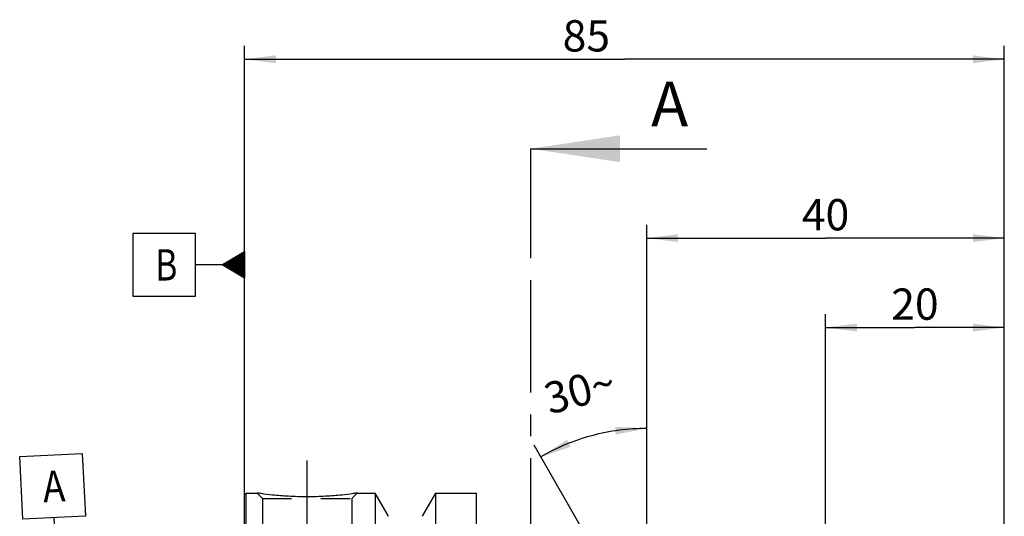
# Model space of a CAD drawing. Units: millimetres. Extents: x 0 to 594, y 0 to 420.
# Drawn here: x 292 to 402, y 249 to 305 of the extents above; entities that cross this region are included whole.
import ezdxf

# ---------------------------------------------------------------- set-up
doc = ezdxf.new("R2010")
doc.units = ezdxf.units.MM
doc.header["$LTSCALE"] = 32.67
doc.linetypes.add('CENTER', pattern=[0.6, 0.375, -0.075, 0.075, -0.075])
doc.linetypes.add('HIDDEN', pattern=[0.2, 0.1, -0.1])
doc.layers.get('0').update_dxf_attribs({"linetype": 'CONTINUOUS'})
for name, color, linetype in [('30526658_AXIS', 7, 'CONTINUOUS'), ('30526658_CL', 7, 'CONTINUOUS'), ('30526658_DIM', 7, 'CONTINUOUS'), ('30526658_HL', 7, 'CONTINUOUS'), ('607433291-000-00-ED1_CL', 7, 'CONTINUOUS'), ('607433291-000-00-ED1_HATCH', 7, 'CONTINUOUS')]:
    doc.layers.add(name, color=color, linetype=linetype)
doc.styles.get("Standard").update_dxf_attribs({"font": 'TXT.SHX', "width": 0.7})
doc.dimstyles.new('DIMSTYLE_1', dxfattribs={"dimtxt": 3.5, "dimasz": 3.5, "dimexe": 1.5, "dimexo": 0, "dimgap": 0.875, "dimtad": 1, "dimdec": 3, "dimdsep": 46, "dimtxsty": 'STANDARD', "dimblk": '_FILLED', "dimblk1": '_FILLED', "dimblk2": '_FILLED', "dimcen": 0.09, "dimclrt": 2, "dimadec": 3, "dimazin": 2, "dimtp": 0.15, "dimtm": 0.15, "dimtfac": 1, "dimtdec": 3, "dimtofl": 0, "dimtmove": 0, "dimatfit": 3, "dimldrblk": '_FILLED', "dimfxl": 1, "dimtolj": 1, "dimarcsym": 0})
doc.dimstyles.new('DIMSTYLE_2', dxfattribs={"dimtxt": 3.5, "dimasz": 3.5, "dimexe": 1.5, "dimexo": 0, "dimgap": 0.875, "dimtad": 1, "dimdec": 3, "dimdsep": 46, "dimtxsty": 'STANDARD', "dimblk": '_FILLED', "dimblk1": '_FILLED', "dimblk2": '_FILLED', "dimcen": 0.09, "dimclrt": 2, "dimadec": 3, "dimazin": 2, "dimtp": 0.1, "dimtm": 0.1, "dimtfac": 1, "dimtdec": 3, "dimtofl": 0, "dimtmove": 0, "dimatfit": 3, "dimldrblk": '_FILLED', "dimfxl": 1, "dimtolj": 1, "dimarcsym": 0})
doc.dimstyles.new('DIMSTYLE_6', dxfattribs={"dimtxt": 3.5, "dimasz": 3.5, "dimexe": 1.5, "dimexo": 0, "dimgap": 3.5, "dimtad": 1, "dimdec": 3, "dimdsep": 46, "dimtxsty": 'STANDARD', "dimblk": '_FILLED', "dimblk1": '_FILLED', "dimblk2": '_FILLED', "dimcen": 0.09, "dimclrt": 2, "dimaunit": 1, "dimadec": 3, "dimazin": 2, "dimtp": 0.5, "dimtm": 0.5, "dimtfac": 1, "dimtdec": 3, "dimtofl": 0, "dimtmove": 0, "dimatfit": 3, "dimldrblk": '_FILLED', "dimfxl": 1, "dimtolj": 1, "dimarcsym": 0})
doc.dimstyles.get("Standard").update_dxf_attribs({"dimtxt": 3.5, "dimasz": 3.5, "dimexe": 1.5, "dimexo": 0, "dimtad": 1, "dimdec": 3, "dimdsep": 46, "dimtxsty": 'STANDARD', "dimblk": '_FILLED', "dimblk1": '_FILLED', "dimblk2": '_FILLED', "dimcen": 0.09, "dimclrt": 2, "dimadec": 3, "dimazin": 2, "dimtol": 1, "dimtp": 0.005, "dimtm": 0.005, "dimtfac": 1, "dimtdec": 3, "dimtofl": 0, "dimtmove": 0, "dimatfit": 3, "dimldrblk": '_FILLED', "dimfxl": 1, "dimtolj": 1, "dimarcsym": 0})

# ---------------------------------------------------------------- blocks, each defined once
blk = doc.blocks.new('_FILLED')
at = {"color": 0, "linetype": 'BYBLOCK'}
blk.add_solid([(0, 0), (-1, 0.125), (-1, -0.125)], dxfattribs=at)
blk = doc.blocks.new('*D6')
at = {"layer": '30526658_DIM', "color": 3, "linetype": 'CONTINUOUS'}
for p, q in [((317.04, 251.15), (317.04, 301.6)), ((402.04, 231.99), (402.04, 301.6)), ((317.04, 300.1), (359.54, 300.1)), ((402.04, 300.1), (359.54, 300.1))]:
    blk.add_line(p, q, dxfattribs=at)
at = {"layer": '30526658_DIM', "color": 3, "linetype": 'CONTINUOUS', "xscale": 3.5, "yscale": 3.5, "zscale": 3.5, "rotation": 180}
blk.add_blockref('_FILLED', (317.04, 300.1), dxfattribs=at)
at = {"layer": '30526658_DIM', "color": 3, "linetype": 'CONTINUOUS', "xscale": 3.5, "yscale": 3.5, "zscale": 3.5}
blk.add_blockref('_FILLED', (402.04, 300.1), dxfattribs=at)
at = {"layer": '30526658_DIM', "color": 2, "linetype": 'CONTINUOUS', "insert": (355.28, 304.47), "char_height": 3.5, "width": 7.875, "attachment_point": 2, "line_spacing_factor": 0.9}
blk.add_mtext('85', dxfattribs=at)
blk = doc.blocks.new('GEOM_TOLERANCE_SYMBOLS_BL9', base_point=(310.79, 277.11))
at = {"layer": '607433291-000-00-ED1_CL', "color": 3, "linetype": 'CONTINUOUS'}
for p, q in [((311.54, 280.61), (304.54, 280.61)), ((304.54, 280.61), (304.54, 273.61)), ((311.54, 273.61), (311.54, 280.61)), ((314.54, 277.11), (317.04, 278.61)), ((317.04, 277.61), (315.37, 277.61)), ((317.04, 277.71), (315.53, 277.71)), ((317.04, 277.81), (315.7, 277.81)), ((317.04, 277.91), (315.87, 277.91)), ((317.04, 278.01), (316.03, 278.01)), ((317.04, 278.11), (316.2, 278.11)), ((317.04, 278.21), (316.37, 278.21)), ((317.04, 278.31), (316.53, 278.31)), ((317.04, 278.41), (316.7, 278.41)), ((317.04, 278.51), (316.87, 278.51)), ((317.04, 278.61), (317.04, 275.61)), ((314.54, 277.11), (311.54, 277.11)), ((317.04, 275.61), (314.54, 277.11)), ((317.04, 277.11), (314.54, 277.11)), ((317.04, 277.21), (314.7, 277.21)), ((317.04, 277.01), (314.71, 277.01)), ((317.04, 277.31), (314.87, 277.31)), ((317.04, 276.91), (314.88, 276.91)), ((317.04, 277.41), (315.03, 277.41)), ((317.04, 276.81), (315.04, 276.81)), ((317.04, 277.51), (315.2, 277.51)), ((317.04, 276.71), (315.21, 276.71)), ((317.04, 276.61), (315.38, 276.61)), ((317.04, 276.51), (315.54, 276.51)), ((317.04, 276.41), (315.71, 276.41)), ((317.04, 276.31), (315.88, 276.31)), ((317.04, 276.21), (316.04, 276.21)), ((317.04, 276.11), (316.21, 276.11)), ((317.04, 276.01), (316.38, 276.01)), ((317.04, 275.91), (316.54, 275.91)), ((317.04, 275.81), (316.71, 275.81)), ((317.04, 275.71), (316.88, 275.71)), ((304.54, 273.61), (311.54, 273.61))]:
    blk.add_line(p, q, dxfattribs=at)
at = {"layer": '607433291-000-00-ED1_CL', "color": 2, "linetype": 'CONTINUOUS', "width": 0.785714}
blk.add_text('B', height=3.5, dxfattribs=at).set_placement((307.06, 275.36))
blk = doc.blocks.new('*D7')
at = {"layer": '30526658_DIM', "color": 3, "linetype": 'CONTINUOUS'}
for p, q in [((382.04, 235.72), (382.04, 271.6)), ((402.04, 233.13), (402.04, 271.6)), ((382.04, 270.1), (392.04, 270.1)), ((402.04, 270.1), (392.04, 270.1))]:
    blk.add_line(p, q, dxfattribs=at)
at = {"layer": '30526658_DIM', "color": 3, "linetype": 'CONTINUOUS', "xscale": 3.5, "yscale": 3.5, "zscale": 3.5, "rotation": 180}
blk.add_blockref('_FILLED', (382.04, 270.1), dxfattribs=at)
at = {"layer": '30526658_DIM', "color": 3, "linetype": 'CONTINUOUS', "xscale": 3.5, "yscale": 3.5, "zscale": 3.5}
blk.add_blockref('_FILLED', (402.04, 270.1), dxfattribs=at)
at = {"layer": '30526658_DIM', "color": 2, "linetype": 'CONTINUOUS', "insert": (392.04, 274.47), "char_height": 3.5, "width": 8.25, "attachment_point": 2, "line_spacing_factor": 0.9}
blk.add_mtext('20', dxfattribs=at)
blk = doc.blocks.new('*D9')
at = {"layer": '30526658_DIM', "color": 3, "linetype": 'CONTINUOUS'}
for p, q in [((362.04, 236.09), (362.04, 260.32)), ((361.17, 236.6), (349.43, 256.94))]:
    blk.add_line(p, q, dxfattribs=at)
for start, end in [(105, 120), (90, 105)]:
    blk.add_arc((362.04, 235.1), 23.72, start, end, dxfattribs=at)
for points in [[(358.58, 258.13), (362.04, 258.82), (358.51, 259)], [(353.14, 257.56), (350.18, 255.64), (353.52, 256.77)]]:
    blk.add_solid(points, dxfattribs=at)
at = {"layer": '30526658_DIM', "color": 2, "linetype": 'CONTINUOUS', "insert": (354.09, 264.77), "char_height": 3.5, "width": 11.375, "attachment_point": 2, "rotation": 15, "line_spacing_factor": 0.9}
blk.add_mtext('30\\fgdt;{\\W1.0;{\\fgdt;~}}', dxfattribs=at)
blk = doc.blocks.new('*D12')
at = {"layer": '30526658_DIM', "color": 3, "linetype": 'CONTINUOUS'}
for p, q in [((362.04, 236.1), (362.04, 281.6)), ((402.04, 236.1), (402.04, 281.6)), ((362.04, 280.1), (382.04, 280.1)), ((402.04, 280.1), (382.04, 280.1))]:
    blk.add_line(p, q, dxfattribs=at)
at = {"layer": '30526658_DIM', "color": 3, "linetype": 'CONTINUOUS', "xscale": 3.5, "yscale": 3.5, "zscale": 3.5, "rotation": 180}
blk.add_blockref('_FILLED', (362.04, 280.1), dxfattribs=at)
at = {"layer": '30526658_DIM', "color": 3, "linetype": 'CONTINUOUS', "xscale": 3.5, "yscale": 3.5, "zscale": 3.5}
blk.add_blockref('_FILLED', (402.04, 280.1), dxfattribs=at)
at = {"layer": '30526658_DIM', "color": 2, "linetype": 'CONTINUOUS', "insert": (382.04, 284.47), "char_height": 3.5, "width": 8.25, "attachment_point": 2, "line_spacing_factor": 0.9}
blk.add_mtext('40', dxfattribs=at)
blk = doc.blocks.new('GEOM_TOLERANCE_SYMBOLS_BL13', base_point=(295.55, 249.66))
at = {"layer": '607433291-000-00-ED1_CL', "color": 3, "linetype": 'CONTINUOUS'}
for p, q in [((291.88, 255.67), (298.87, 256.02)), ((292.23, 248.68), (291.88, 255.67)), ((298.87, 256.02), (299.23, 249.03)), ((299.23, 249.03), (292.23, 248.68)), ((295.88, 245.86), (295.73, 248.86)), ((294.5, 243.29), (295.88, 245.86)), ((295.9, 243.36), (295.79, 245.69)), ((295.88, 245.86), (297.5, 243.44)), ((296, 243.37), (295.88, 245.86)), ((296.1, 243.37), (295.99, 245.7)), ((295.31, 243.33), (295.24, 244.66)), ((295.41, 243.34), (295.33, 244.84)), ((295.51, 243.34), (295.42, 245.01)), ((295.61, 243.35), (295.51, 245.18)), ((295.71, 243.35), (295.61, 245.35)), ((295.81, 243.36), (295.7, 245.52)), ((296.2, 243.38), (296.1, 245.54)), ((296.3, 243.38), (296.2, 245.38)), ((296.4, 243.39), (296.31, 245.21)), ((296.5, 243.39), (296.42, 245.05)), ((296.6, 243.4), (296.53, 244.89)), ((296.7, 243.4), (296.64, 244.73)), ((296.8, 243.41), (296.75, 244.57)), ((297.51, 243.44), (294.51, 243.29)), ((294.61, 243.3), (294.6, 243.47)), ((294.71, 243.3), (294.69, 243.64)), ((294.81, 243.31), (294.78, 243.81)), ((294.91, 243.31), (294.87, 243.98)), ((295.01, 243.32), (294.96, 244.15)), ((295.11, 243.32), (295.06, 244.32)), ((295.21, 243.33), (295.15, 244.49)), ((296.9, 243.41), (296.85, 244.41)), ((297, 243.42), (296.96, 244.24)), ((297.1, 243.42), (297.07, 244.08)), ((297.2, 243.43), (297.18, 243.92)), ((297.3, 243.43), (297.29, 243.76)), ((297.4, 243.44), (297.39, 243.6))]:
    blk.add_line(p, q, dxfattribs=at)
at = {"layer": '607433291-000-00-ED1_CL', "color": 2, "linetype": 'CONTINUOUS', "width": 0.857143}
blk.add_text('A', height=3.5, rotation=2.8681, dxfattribs=at).set_placement((294.55, 250.55))
blk = doc.blocks.new('XSEC_FILLED')
at = {"color": 0, "linetype": 'BYBLOCK'}
blk.add_solid([(0, 0), (-1, 0.15), (-1, -0.15)], dxfattribs=at)
blk = doc.blocks.new('HATCHING_BL3', base_point=(358.9, 211.85))
at = {"layer": '607433291-000-00-ED1_HATCH', "color": 7, "linetype": 'CENTER'}
blk.add_line((349.04, 290.1), (349.04, 275.1), dxfattribs=at)
at = {"layer": '607433291-000-00-ED1_HATCH', "color": 9, "linetype": 'CENTER'}
blk.add_line((349.04, 275.1), (349.04, 148.6), dxfattribs=at)
at = {"layer": '607433291-000-00-ED1_HATCH', "color": 7, "linetype": 'CONTINUOUS', "insert": (362.52, 297.6), "char_height": 5, "width": 6.4286, "attachment_point": 1, "line_spacing_factor": 0.9}
blk.add_mtext('A', dxfattribs=at)
at = {"layer": '607433291-000-00-ED1_HATCH', "color": 7, "linetype": 'CONTINUOUS'}
blk.add_leader([(349.04, 290.1), (368.77, 290.1)], dimstyle='STANDARD', override={"dimasz": 10, "dimtad": 0, "dimldrblk": 'XSEC_FILLED'}, dxfattribs=at)

msp = doc.modelspace()

# ---------------------------------------------------------------- linework, layer by layer
at = {"layer": '30526658_AXIS', "color": 1, "linetype": 'CENTER'}
msp.add_line((324.0373, 242.9982), (324.0373, 255.9982), dxfattribs=at)
at = {"layer": '30526658_CL', "color": 7, "linetype": 'CONTINUOUS'}
for p, q in [((317.0373, 251.3982), (317.2373, 251.5982)), ((317.0373, 188.7982), (317.0373, 251.3982)), ((317.2373, 188.5982), (317.2373, 251.5982)), ((317.2373, 251.5982), (318.4373, 251.5982)), ((329.6373, 251.5982), (331.6598, 251.5982)), ((331.6598, 251.5982), (331.6598, 228.0982)), ((333.1623, 248.9958), (331.6598, 251.5982)), ((338.4148, 251.5982), (336.9123, 248.9958)), ((338.4148, 251.5982), (338.4148, 228.0982)), ((338.4148, 251.5982), (342.9873, 251.5982)), ((342.9873, 188.5982), (342.9873, 251.5982))]:
    msp.add_line(p, q, dxfattribs=at)
msp.add_open_spline([(329.6373, 251.5982), (329.484, 251.5751), (328.9115, 251.492), (327.7379, 251.3481), (326.0243, 251.2078), (324.0373, 251.1508), (322.0503, 251.2078), (320.3366, 251.3481), (319.1631, 251.492), (318.5906, 251.5751), (318.4373, 251.5982)], degree=3, knots=[0, 0, 0, 0, 0.04136583, 0.15438524, 0.31544776, 0.5, 0.68455224, 0.84561476, 0.95863418, 1, 1, 1, 1], dxfattribs=at)
at = {"layer": '30526658_HL', "color": 6, "linetype": 'HIDDEN'}
for p, q in [((318.4373, 251.5982), (319.0373, 250.9982)), ((318.4373, 251.5982), (318.4385, 251.598)), ((329.6373, 251.5982), (329.0373, 250.9982)), ((329.636, 251.598), (329.6373, 251.5982)), ((319.0373, 250.9982), (319.0373, 246.8982)), ((319.0373, 250.9982), (329.0373, 250.9982)), ((329.0373, 250.9982), (329.0373, 246.8982))]:
    msp.add_line(p, q, dxfattribs=at)

# ---------------------------------------------------------------- block references
msp.add_blockref('HATCHING_BL3', (358.9027, 211.8482))
at = {"layer": '607433291-000-00-ED1_CL', "color": 3, "linetype": 'CONTINUOUS'}
for name, p in [('GEOM_TOLERANCE_SYMBOLS_BL9', (310.7873, 277.1127)), ('GEOM_TOLERANCE_SYMBOLS_BL13', (295.5544, 249.6573))]:
    msp.add_blockref(name, p, dxfattribs=at)

# ---------------------------------------------------------------- dimensions: what is measured, and where the dimension line sits
at = {"layer": '30526658_DIM', "color": 3, "linetype": 'CONTINUOUS'}
for base, p1, p2, dimstyle, picture, middle in [((402.0373, 300.0982), (317.0373, 251.1525), (402.0373, 231.9886), 'DIMSTYLE_1', '*D6', (354.7834, 300.0982)), ((402.0373, 270.0982), (382.0373, 235.7231), (402.0373, 233.1347), 'DIMSTYLE_2', '*D7', (391.5373, 270.0982))]:
    dim = msp.add_linear_dim(base=base, p1=p1, p2=p2, dimstyle=dimstyle, dxfattribs=at)
    dim.commit()
    dim.dimension.update_dxf_attribs({"geometry": picture, "text_midpoint": middle, "dimtype": 160})
dim = msp.add_linear_dim(base=(362.0373, 280.0982), p1=(402.0373, 236.0982), p2=(362.0373, 236.0982), angle=180, dimstyle='DIMSTYLE_1', dxfattribs=at)
dim.commit()
dim.dimension.update_dxf_attribs({"geometry": '*D12', "text_midpoint": (381.5373, 280.0982), "dimtype": 160})
dim = msp.add_angular_dim_2l(base=(355.897569, 258.011979), line1=((362.037291, 235.853237), (362.037291, 236.090458)), line2=((361.289876, 236.392786), (361.171266, 236.598225)), dimstyle='DIMSTYLE_6', dxfattribs=at)
dim.commit()
dim.dimension.update_dxf_attribs({"geometry": '*D9', "text_midpoint": (355.897569, 258.011979), "dimtype": 162})

doc.saveas('drawing.dxf')
